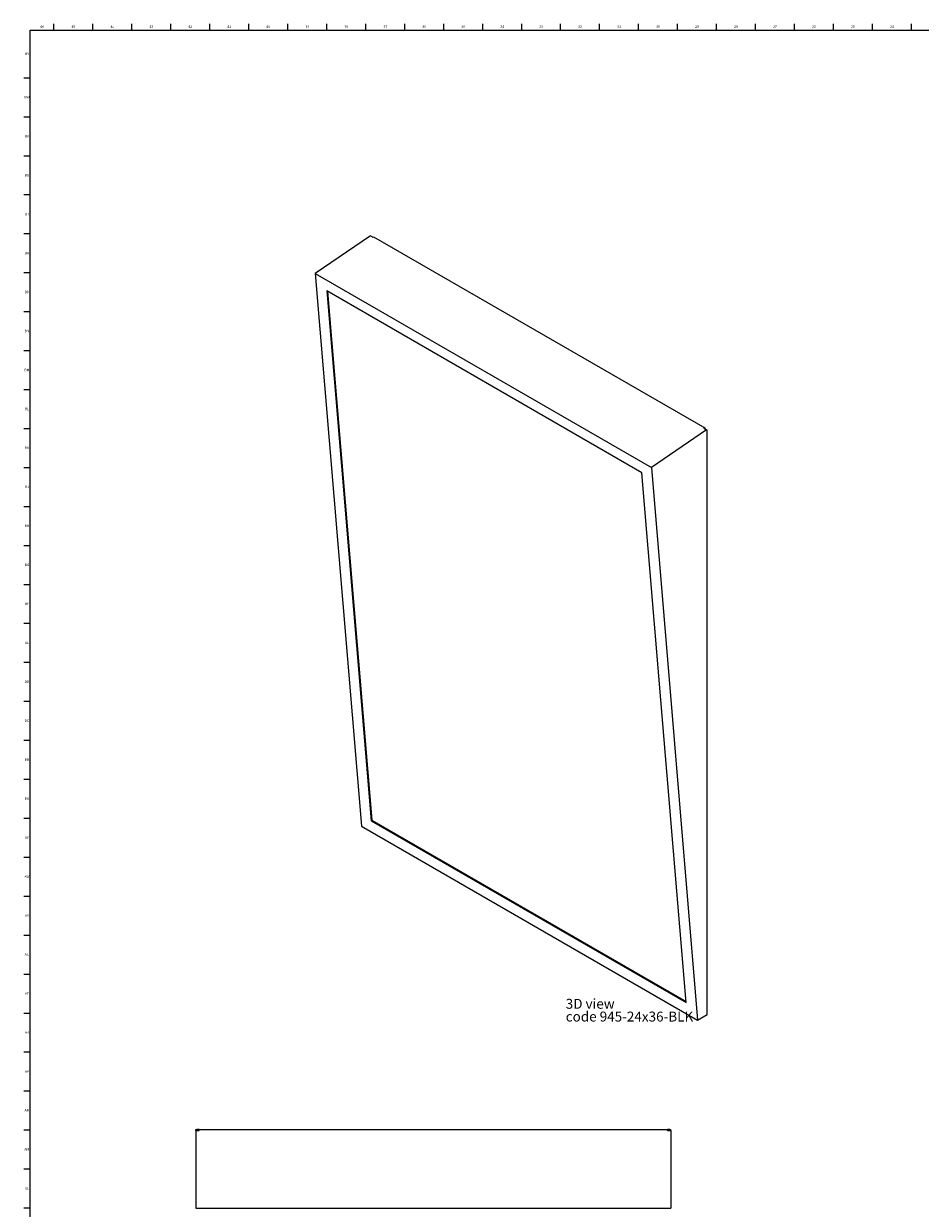
# Model space of a CAD drawing. Units: inches. Extents: x 0 to 90, y 0 to 120.
# Drawn here: x 0 to 45, y 60 to 120 of the extents above; entities that cross this region are included whole.
import ezdxf

# ---------------------------------------------------------------- set-up
doc = ezdxf.new("R2010")
doc.units = ezdxf.units.IN
doc.header["$MEASUREMENT"] = 0
doc.layers.add('NOTES', color=1, linetype='Continuous')
doc.layers.add('TITLE', color=8, linetype='Continuous')
doc.styles.add('SLDTEXTSTYLE0', font='TXT', dxfattribs={"width": 0.605})
doc.styles.add('SLDTEXTSTYLE1', font='TXT', dxfattribs={"width": 0.75})

# ---------------------------------------------------------------- blocks, each defined once
blk = doc.blocks.new('SW_NOTE_0_3')
at = {"layer": 'NOTES', "color": 0, "char_height": 0.5, "attachment_point": 1, "style": 'SLDTEXTSTYLE0'}
for s, insert in [('3D view', (0, 0.645)), ('code 945-24x36-BLK', (0, 0))]:
    blk.add_mtext(s, dxfattribs=dict(at, insert=insert))

msp = doc.modelspace()

# ---------------------------------------------------------------- linework, layer by layer
at = {"color": 7, "linetype": 'Continuous', "lineweight": 25}
for p, q in [((17.6754408, 109.1225807), (14.8938581, 107.2208006)), ((17.6754408, 109.1225807), (17.7991845, 109.051145)), ((17.7079549, 109.1038107), (17.7106469, 109.1056513)), ((17.7106469, 109.1056513), (17.7460023, 109.0852411)), ((17.7460023, 109.0852411), (17.7433102, 109.0834005)), ((17.7460023, 109.0818464), (17.7460023, 109.0852411)), ((17.7991845, 109.051145), (17.8343906, 109.0752156)), ((17.8343906, 109.0752156), (34.557466, 99.4211897)), ((14.8938581, 107.2208006), (31.8644209, 97.4239033)), ((14.8938581, 107.2208006), (17.2298143, 79.2980877)), ((31.3827569, 97.148329), (15.4728543, 106.3329203)), ((15.4728543, 106.3329203), (17.7114783, 79.573662)), ((15.5119629, 106.3103434), (17.7466845, 79.5977326)), ((34.5222598, 99.3971191), (34.557466, 99.4211897)), ((34.5222598, 99.3971191), (34.6460035, 99.3256834)), ((34.554774, 99.3783491), (34.557466, 99.3801897)), ((34.557466, 99.4211897), (34.557466, 99.3801897)), ((34.6460035, 99.3256834), (31.8644209, 97.4239033)), ((34.6458544, 99.3291642), (34.6431623, 99.3273236)), ((34.6458544, 99.3291642), (34.6812097, 99.308754)), ((34.6460035, 99.3256834), (34.6492479, 99.2869016)), ((34.6492479, 99.2869016), (34.6812097, 99.308754)), ((34.6812097, 69.7787691), (34.6812097, 99.308754)), ((33.6213809, 70.3890707), (31.3827569, 97.148329)), ((31.8644209, 97.4239033), (34.2003771, 69.5011904)), ((17.7466845, 79.5977326), (17.7114783, 79.573662)), ((17.7466845, 79.5977326), (33.6174785, 70.4357182)), ((17.2298143, 79.2980877), (34.2003771, 69.5011904)), ((17.7114783, 79.573662), (33.6213809, 70.3890707)), ((34.2003771, 69.5011904), (34.6812097, 69.7787691)), ((8.8546364, 63.9769501), (8.9046364, 63.9769501)), ((8.8546364, 63.9317494), (8.8546364, 63.9769501)), ((8.8546364, 63.9317494), (8.8546364, 63.9271611)), ((8.9046364, 63.9317494), (8.8546364, 63.9317494)), ((8.8546364, 63.9271611), (8.8546364, 59.9934092)), ((8.8546364, 63.9271611), (9.0296364, 63.9271611)), ((8.9046364, 63.9769501), (8.9046364, 63.9317494)), ((9.0296364, 63.9769501), (8.9046364, 63.9769501)), ((9.0296364, 63.9317494), (8.9046364, 63.9317494)), ((9.0296364, 63.9769501), (32.6796364, 63.9769501)), ((9.0296364, 63.9271611), (9.0296364, 63.9769501)), ((32.6796364, 63.9271611), (32.6796364, 63.9769501)), ((32.8046364, 63.9769501), (32.6796364, 63.9769501)), ((32.8046364, 63.9317494), (32.6796364, 63.9317494)), ((32.6796364, 63.9271611), (32.8546364, 63.9271611)), ((32.8046364, 63.9769501), (32.8046364, 63.9317494)), ((32.8046364, 63.9769501), (32.8546364, 63.9769501)), ((32.8546364, 63.9317494), (32.8046364, 63.9317494)), ((32.8546364, 63.9317494), (32.8546364, 63.9769501)), ((32.8546364, 63.9271611), (32.8546364, 63.9317494)), ((32.8546364, 63.9271611), (32.8546364, 59.9934092)), ((8.8546364, 59.9934092), (32.8546364, 59.9934092))]:
    msp.add_line(p, q, dxfattribs=at)
at = {"layer": 'TITLE', "linetype": 'Continuous', "lineweight": 18}
for p, q in [((1.6929134, 119.5), (1.6929134, 119.8346457)), ((3.6614173, 119.5), (3.6614173, 119.8346457)), ((5.6299213, 119.5), (5.6299213, 119.8346457)), ((7.5984252, 119.5), (7.5984252, 119.8346457)), ((9.5669291, 119.5), (9.5669291, 119.8346457)), ((11.5354331, 119.5), (11.5354331, 119.8346457)), ((13.503937, 119.5), (13.503937, 119.8346457)), ((15.4724409, 119.5), (15.4724409, 119.8346457)), ((17.4409449, 119.5), (17.4409449, 119.8346457)), ((19.4094488, 119.5), (19.4094488, 119.8346457)), ((21.3779528, 119.5), (21.3779528, 119.8346457)), ((23.3464567, 119.5), (23.3464567, 119.8346457)), ((25.3149606, 119.5), (25.3149606, 119.8346457)), ((27.2834646, 119.5), (27.2834646, 119.8346457)), ((29.2519685, 119.5), (29.2519685, 119.8346457)), ((31.2204724, 119.5), (31.2204724, 119.8346457)), ((33.1889764, 119.5), (33.1889764, 119.8346457)), ((35.1574803, 119.5), (35.1574803, 119.8346457)), ((37.1259843, 119.5), (37.1259843, 119.8346457)), ((39.0944882, 119.5), (39.0944882, 119.8346457)), ((41.0629921, 119.5), (41.0629921, 119.8346457)), ((43.0314961, 119.5), (43.0314961, 119.8346457)), ((45, 119.5000394), (45, 119.8346457)), ((0.5, 0.5), (0.5, 119.5)), ((0.5, 119.5), (89.5, 119.5)), ((45, 119.5000394), (45, 119.4999606)), ((0.5, 117.0866142), (0.1653543, 117.0866142)), ((0.5, 115.1181102), (0.1653543, 115.1181102)), ((0.5, 113.1496063), (0.1653543, 113.1496063)), ((0.5, 111.1811024), (0.1653543, 111.1811024)), ((0.5, 109.2125984), (0.1653543, 109.2125984)), ((0.5, 107.2440945), (0.1653543, 107.2440945)), ((0.5, 105.2755906), (0.1653543, 105.2755906)), ((0.5, 103.3070866), (0.1653543, 103.3070866)), ((0.5, 101.3385827), (0.1653543, 101.3385827)), ((0.5, 99.3700787), (0.1653543, 99.3700787)), ((0.5, 97.4015748), (0.1653543, 97.4015748)), ((0.5, 95.4330709), (0.1653543, 95.4330709)), ((0.5, 93.4645669), (0.1653543, 93.4645669)), ((0.5, 91.496063), (0.1653543, 91.496063)), ((0.5, 89.5275591), (0.1653543, 89.5275591)), ((0.5, 87.5590551), (0.1653543, 87.5590551)), ((0.5, 85.5905512), (0.1653543, 85.5905512)), ((0.5, 83.6220472), (0.1653543, 83.6220472)), ((0.5, 81.6535433), (0.1653543, 81.6535433)), ((0.5, 79.6850394), (0.1653543, 79.6850394)), ((0.5, 77.7165354), (0.1653543, 77.7165354)), ((0.5, 75.7480315), (0.1653543, 75.7480315)), ((0.5, 73.7795276), (0.1653543, 73.7795276)), ((0.5, 71.8110236), (0.1653543, 71.8110236)), ((0.5, 69.8425197), (0.1653543, 69.8425197)), ((0.5, 67.8740157), (0.1653543, 67.8740157)), ((0.5, 65.9055118), (0.1653543, 65.9055118)), ((0.5, 63.9370079), (0.1653543, 63.9370079)), ((0.5, 61.9685039), (0.1653543, 61.9685039)), ((0.4999606, 60), (0.1653543, 60)), ((0.4999606, 60), (0.5000394, 60))]:
    msp.add_line(p, q, dxfattribs=at)

# ---------------------------------------------------------------- block references
at = {"layer": 'NOTES'}
msp.add_blockref('SW_NOTE_0_3', (27.5403157, 69.9296945), dxfattribs=at)

# ---------------------------------------------------------------- texts
at = {"layer": 'TITLE', "char_height": 0.125, "attachment_point": 2, "style": 'SLDTEXTSTYLE1'}
for s, insert in [('46', (1.0939393, 119.7486663)), ('45', (2.674648, 119.7486663)), ('44', (4.6431519, 119.7486663)), ('43', (6.6116559, 119.7486663)), ('42', (8.5801598, 119.7486663)), ('41', (10.5486637, 119.7486663)), ('40', (12.5171677, 119.7486663)), ('39', (14.4856716, 119.7486663)), ('38', (16.4541756, 119.7486663)), ('37', (18.4226795, 119.7486663)), ('36', (20.3911834, 119.7486663)), ('35', (22.3596874, 119.7486663)), ('34', (24.3281913, 119.7486663)), ('33', (26.2966952, 119.7486663)), ('32', (28.2651992, 119.7486663)), ('31', (30.2337031, 119.7486663)), ('30', (32.202207, 119.7486663)), ('29', (34.170711, 119.7486663)), ('28', (36.1392149, 119.7486663)), ('27', (38.1077189, 119.7486663)), ('26', (40.0762228, 119.7486663)), ('25', (42.0447267, 119.7486663)), ('24', (44.0132307, 119.7486663)), ('BY', (0.3312738, 118.3746505)), ('BW', (0.3318525, 116.1837056)), ('BV', (0.3298271, 114.2152017)), ('BU', (0.3319249, 112.2466978)), ('BT', (0.3313751, 110.2781938)), ('BR', (0.3300007, 108.3096899)), ('BP', (0.3312738, 106.341186)), ('BN', (0.3306083, 104.372682)), ('BM', (0.3273965, 102.4041781)), ('BL', (0.330319, 100.4356742)), ('BK', (0.3313896, 98.4671702)), ('BJ', (0.3306517, 96.4986663)), ('BH', (0.3314474, 94.5301623)), ('BG', (0.3313317, 92.5616584)), ('BF', (0.3304202, 90.5931545)), ('BE', (0.3319972, 88.6246505)), ('BD', (0.3302611, 86.6561466)), ('BC', (0.3304492, 84.6876427)), ('BB', (0.3308253, 82.7191387)), ('BA', (0.3267021, 80.7506348)), ('AY', (0.3271505, 78.7821308)), ('AW', (0.3277292, 76.8136269)), ('AV', (0.3257038, 74.845123)), ('AU', (0.3278016, 72.876619)), ('AT', (0.3272518, 70.9081151)), ('AR', (0.3258774, 68.9396112)), ('AP', (0.3271505, 66.9711072)), ('AN', (0.326485, 65.0026033)), ('AM', (0.3232732, 63.0340993)), ('AL', (0.3261957, 61.0655954))]:
    msp.add_mtext(s, dxfattribs=dict(at, insert=insert))

doc.saveas('drawing.dxf')
